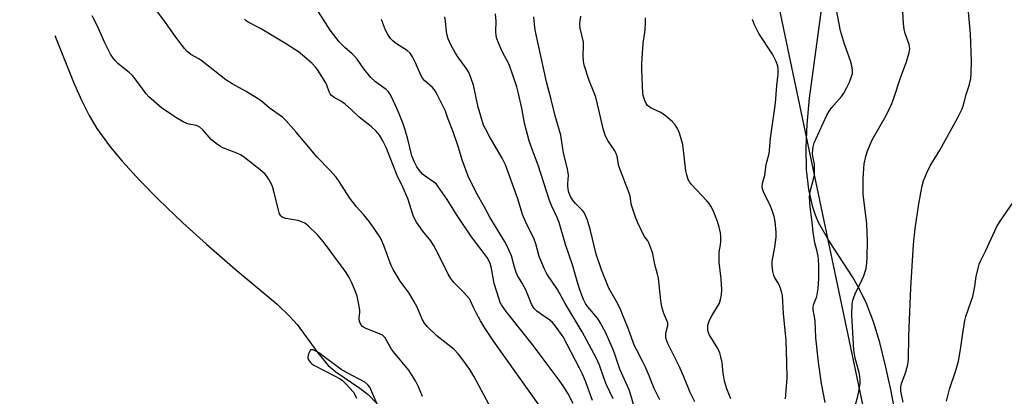
# Model space of a CAD drawing. Units: inches. Extents: x 1213768 to 1219769, y 537455 to 541457.
# Drawn here: x 1215831 to 1216169, y 541134 to 541263 of the extents above; entities that cross this region are included whole.
import ezdxf

# ---------------------------------------------------------------- set-up
doc = ezdxf.new("R2010")
doc.units = ezdxf.units.IN
doc.header["$MEASUREMENT"] = 0
for name, color, linetype in [('HYDRO-Single Line Stream', 4, 'Continuous'), ('NTRL-Farm Land', 3, 'Continuous'), ('NTRL-Trees', 3, 'Continuous'), ('Undefined', 1, 'Continuous')]:
    doc.layers.add(name, color=color, linetype=linetype)

msp = doc.modelspace()

# ---------------------------------------------------------------- linework, layer by layer
at = {"layer": 'HYDRO-Single Line Stream'}
msp.add_lwpolyline([(1215843, 541257.39), (1215849.59, 541240.82), (1215852.17, 541234.98), (1215854.68, 541229.92), (1215857.38, 541225.46), (1215861.99, 541219.17), (1215866.06, 541214.27), (1215872.1, 541207.64), (1215878.57, 541201.04), (1215886.89, 541193.1), (1215894.94, 541185.78), (1215904.8, 541177.2), (1215919.2, 541165.08), (1215923.76, 541160.78), (1215926.16, 541158.17), (1215933.18, 541148.37), (1215936.73, 541144.06), (1215939.33, 541141.91), (1215947.65, 541136.27), (1215950.42, 541134.17), (1215953.35, 541131.14)], dxfattribs=at)
at = {"layer": 'NTRL-Farm Land'}
msp.add_polyline3d([(1216131.64, 541125.99, 0), (1216129.91, 541135.26, 0), (1216128.16, 541143.54, 0), (1216126.07, 541151.94, 0), (1216123.88, 541159.12, 0), (1216121.53, 541165.33, 0), (1216119, 541170.54, 0), (1216116.63, 541174.47, 0), (1216108.56, 541186.95, 0), (1216105.05, 541193.18, 0), (1216103.97, 541195.72, 0), (1216103.06, 541198.41, 0), (1216101.69, 541204.45, 0), (1216100.94, 541211.29, 0), (1216100.78, 541218.91, 0), (1216101.14, 541226.91, 0), (1216101.97, 541235.85, 0), (1216106.42, 541268.72, 0)], dxfattribs=at)
at = {"layer": 'NTRL-Trees'}
msp.add_polyline3d([(1215514.92, 541456.46, 0), (1216046.11, 541456.41, 0), (1216046.83, 541431.57, 0), (1216058.96, 541355.42, 0), (1216086.45, 541290.63, 0), (1216139.59, 541038.24, 0), (1216152.79, 540910.12, 0)], dxfattribs=at)
at = {"layer": 'Undefined'}
for points, elevation in [([(1216117.72, 541130.54), (1216118.51, 541133.52), (1216118.96, 541135.71), (1216119.28, 541137.98), (1216119.34, 541139.12), (1216119.24, 541140.27), (1216118.98, 541141.71), (1216117.61, 541146.64), (1216117.16, 541149.39), (1216116.47, 541161.4), (1216116.55, 541165.15), (1216116.79, 541166.54), (1216117.58, 541168.66), (1216120.02, 541173.55), (1216120.58, 541174.88), (1216121.33, 541177.43), (1216121.61, 541179.32), (1216121.7, 541181.03), (1216121.77, 541186.88), (1216121.58, 541192.56), (1216121.4, 541194.61), (1216120.39, 541202.75), (1216120.29, 541205.08), (1216120.3, 541208.28), (1216120.51, 541211.66), (1216120.73, 541213.34), (1216121.22, 541215.85), (1216121.83, 541217.77), (1216123.43, 541221.55), (1216128.26, 541229.94), (1216129.9, 541233.39), (1216130.69, 541235.54), (1216133.25, 541243.16), (1216135.16, 541248.36), (1216136.13, 541251.5), (1216136.36, 541252.92), (1216136.14, 541254.26), (1216134.75, 541258.03), (1216134.38, 541259.58), (1216134.16, 541261.51), (1216133.7, 541269.5)], 280), ([(1216134.09, 541131.53), (1216133.3, 541135.25), (1216133.27, 541136.72), (1216133.5, 541137.85), (1216134.67, 541140.84), (1216135.02, 541141.94), (1216135.64, 541144.45), (1216135.88, 541146.09), (1216135.97, 541154.17), (1216136.7, 541170.74), (1216137.61, 541185.61), (1216138.14, 541191.05), (1216139.39, 541199.52), (1216140.62, 541205.78), (1216141.06, 541207.46), (1216142.23, 541210.19), (1216143.38, 541212.61), (1216146.62, 541217.95), (1216152.71, 541229), (1216154.27, 541232.17), (1216154.79, 541233.52), (1216155.71, 541237.11), (1216156.73, 541240.24), (1216157.24, 541242.55), (1216157.43, 541244.27), (1216157.47, 541248.56), (1216157.13, 541257.9), (1216156.1, 541269.22)], 282), ([(1216020.81, 541131.07), (1216019.1, 541134.34), (1216017.36, 541137.1), (1216015.65, 541139.54), (1216010.17, 541146.77), (1216007.24, 541150.78), (1215997.88, 541162.56), (1215996.19, 541164.96), (1215995.8, 541165.71), (1215995.38, 541166.81), (1215993.75, 541172.22), (1215992.76, 541177.34), (1215992.35, 541179.07), (1215992.04, 541179.89), (1215991.33, 541181.16), (1215985.92, 541188.26), (1215981, 541195.56), (1215977.55, 541201.11), (1215974.43, 541205.63), (1215973.88, 541206.29), (1215973.06, 541207.03), (1215970.01, 541209.1), (1215969.12, 541209.8), (1215968.04, 541210.99), (1215967.12, 541212.31), (1215966.36, 541213.83), (1215965.49, 541216.03), (1215964.07, 541221.8), (1215963.04, 541225.36), (1215962.5, 541226.98), (1215960.9, 541231.01), (1215958.61, 541236.04), (1215957.93, 541237.32), (1215957.43, 541238.01), (1215956.62, 541238.81), (1215953, 541241.5), (1215951.41, 541242.95), (1215948.98, 541245.92), (1215946.66, 541249.18), (1215945.79, 541250.28), (1215945, 541251.08), (1215942.41, 541253.29), (1215940.57, 541255.15), (1215937.42, 541259.21), (1215931.88, 541268.01)], 262), ([(1216042.9, 541125.8), (1216040.73, 541133.55), (1216040.03, 541135.73), (1216036.85, 541142.87), (1216035.17, 541147.94), (1216034.66, 541149.27), (1216031.87, 541155.47), (1216030.04, 541158.85), (1216029.12, 541160.35), (1216025.9, 541164.17), (1216025.08, 541165.33), (1216024.37, 541166.75), (1216023.15, 541170.05), (1216022.41, 541172.26), (1216020.56, 541178.65), (1216018.23, 541185.58), (1216015.97, 541193.21), (1216015.33, 541194.89), (1216013.37, 541199.04), (1216012.69, 541200.68), (1216008.83, 541212.83), (1216006.95, 541217.63), (1216005.75, 541221.21), (1216004.14, 541227.22), (1216003.22, 541232.42), (1216002, 541237.93), (1216001.47, 541239.79), (1216000.17, 541243.76), (1215998.84, 541247.36), (1215996.61, 541251.68), (1215995.17, 541254.86), (1215994.65, 541256.2), (1215994.41, 541257.31), (1215994.28, 541258.72), (1215994.37, 541262.28), (1215994.16, 541264.85)], 268), ([(1215969.09, 541133.42), (1215967.71, 541136.71), (1215966.67, 541138.8), (1215964.45, 541142.48), (1215959.18, 541148.77), (1215958.53, 541149.74), (1215956.93, 541152.57), (1215956.29, 541153.52), (1215955.75, 541154.15), (1215955.34, 541154.49), (1215954.64, 541154.87), (1215949.16, 541157.05), (1215948.52, 541157.48), (1215947.98, 541158.14), (1215947.58, 541158.91), (1215947.34, 541159.73), (1215947.33, 541160.51), (1215947.63, 541162.2), (1215947.62, 541163.04), (1215947.21, 541165.59), (1215946.72, 541167.83), (1215946.12, 541169.48), (1215944.76, 541172.74), (1215943.94, 541174.27), (1215942.87, 541175.98), (1215935.5, 541186.08), (1215933.18, 541188.8), (1215929.91, 541192.03), (1215928.73, 541192.89), (1215927.4, 541193.55), (1215926.33, 541193.82), (1215922.22, 541194.55), (1215921.24, 541194.89), (1215920.81, 541195.16), (1215920.45, 541195.49), (1215920.05, 541196.19), (1215919.77, 541197.02), (1215918.23, 541203.33), (1215917.61, 541205.52), (1215917.14, 541206.59), (1215916.27, 541208.15), (1215915.63, 541209.14), (1215915.1, 541209.8), (1215913.44, 541211.26), (1215908.14, 541215.4), (1215906.93, 541216.25), (1215905.39, 541217.02), (1215900.56, 541218.85), (1215899.78, 541219.26), (1215898.79, 541219.92), (1215896.68, 541221.59), (1215893.77, 541224.92), (1215892.72, 541225.85), (1215892.02, 541226.25), (1215891.5, 541226.43), (1215889.04, 541226.88), (1215888.23, 541227.13), (1215886.94, 541227.76), (1215884.42, 541229.19), (1215882.71, 541230.31), (1215879.59, 541232.53), (1215875.2, 541236.32), (1215874.28, 541237.36), (1215870.84, 541242.04), (1215869.55, 541243.67), (1215868.49, 541244.67), (1215864.61, 541247.79), (1215863.61, 541248.76), (1215862.95, 541249.55), (1215862.1, 541250.94), (1215860.06, 541254.79), (1215857.55, 541260.52), (1215855.73, 541264.13)], 256), ([(1216027.44, 541132.04), (1216025.06, 541138.71), (1216024.03, 541141.06), (1216023.01, 541143.14), (1216017.37, 541153.91), (1216014.77, 541157.63), (1216013.72, 541158.89), (1216012.86, 541159.63), (1216009.93, 541161.56), (1216008.38, 541162.7), (1216007.44, 541163.68), (1216006.69, 541164.85), (1216004.56, 541170.06), (1216003.36, 541172.3), (1216001.77, 541174.98), (1216001.29, 541175.98), (1216000.65, 541177.81), (1215999.62, 541181.73), (1215998.33, 541184.86), (1215997.24, 541186.79), (1215992.17, 541194.98), (1215990.36, 541198.48), (1215987.49, 541203.43), (1215984.82, 541209.04), (1215982.86, 541214.32), (1215981.37, 541219.25), (1215979.68, 541224.32), (1215977.97, 541228.66), (1215977.01, 541231.33), (1215975.8, 541233.93), (1215973.81, 541237.77), (1215973.2, 541238.74), (1215972.5, 541239.56), (1215969.87, 541241.85), (1215969.12, 541242.71), (1215968.58, 541243.73), (1215966.73, 541248), (1215965.63, 541250.05), (1215964.84, 541251.24), (1215963.8, 541252.18), (1215960.2, 541254.54), (1215958.89, 541255.53), (1215958.11, 541256.29), (1215957.19, 541257.65), (1215956.41, 541259.17), (1215955.02, 541262.82)], 264), ([(1216034.5, 541132.59), (1216032.21, 541137.41), (1216031.34, 541139.8), (1216029.9, 541144.15), (1216028.76, 541146.67), (1216023.94, 541155.69), (1216018.05, 541165.32), (1216015.49, 541170.13), (1216011.75, 541175.6), (1216010.94, 541177.14), (1216009.17, 541181.45), (1216007.96, 541185.86), (1216007.44, 541187.39), (1216004.55, 541193.3), (1216003.46, 541195.92), (1216001.89, 541201.28), (1215997.6, 541212.99), (1215996.49, 541215.2), (1215992.08, 541222.72), (1215990.7, 541225.29), (1215990.1, 541226.61), (1215988.25, 541232.78), (1215986.63, 541240.3), (1215985.35, 541243.87), (1215984.86, 541244.92), (1215984.14, 541246.15), (1215981.23, 541250.09), (1215980.42, 541251.33), (1215978.88, 541254.15), (1215977.98, 541256.21), (1215977.56, 541257.5), (1215977.32, 541258.58), (1215977.06, 541262.33), (1215976.8, 541263.79)], 266), ([(1216050.59, 541132.26), (1216048.67, 541136.21), (1216046.93, 541140.57), (1216045.51, 541143.75), (1216044.61, 541145.59), (1216042.52, 541149.52), (1216041.92, 541150.84), (1216039.88, 541156.23), (1216036.85, 541163.85), (1216035.74, 541166.07), (1216033.1, 541170.63), (1216030.5, 541176.97), (1216028.73, 541182.33), (1216026.81, 541190.37), (1216025.71, 541193.96), (1216025.11, 541195.58), (1216024.55, 541196.57), (1216024.04, 541197.26), (1216021.59, 541199.74), (1216020.86, 541200.6), (1216019.89, 541202.1), (1216019.3, 541203.44), (1216019.07, 541204.57), (1216018.94, 541205.72), (1216018.94, 541206.58), (1216019.2, 541209.34), (1216019.16, 541210.19), (1216018.92, 541211.63), (1216017.53, 541217.02), (1216016.59, 541223.13), (1216014.65, 541229.82), (1216013.28, 541235.4), (1216011.67, 541241.4), (1216007.96, 541258.17), (1216007.65, 541259.99), (1216007.28, 541263.71)], 270), ([(1216148.93, 541131.8), (1216149.94, 541135.99), (1216152.13, 541142.35), (1216153.03, 541145.51), (1216153.73, 541149.54), (1216154.38, 541154.38), (1216155.21, 541159.55), (1216155.59, 541160.94), (1216157.44, 541166.13), (1216157.95, 541167.79), (1216158.67, 541171.16), (1216159.1, 541174.67), (1216160.19, 541178.81), (1216160.71, 541180.12), (1216162.36, 541183.38), (1216166.22, 541191.8), (1216167.14, 541193.27), (1216171.94, 541200.21)], 284), ([(1215955.46, 541126.36), (1215951.76, 541135.07), (1215951, 541136.67), (1215950.41, 541137.48), (1215949.29, 541138.33), (1215943.22, 541141.52), (1215941.23, 541142.68), (1215933.55, 541148.4), (1215932.29, 541149.1), (1215931.56, 541149.4), (1215930.91, 541149.44), (1215930.57, 541149.2), (1215930.29, 541148.82), (1215929.95, 541148.11), (1215929.72, 541147.07), (1215929.8, 541146.56), (1215930, 541146.02), (1215930.64, 541145.06), (1215931.12, 541144.62), (1215931.86, 541144.15), (1215938.95, 541140.56), (1215940.63, 541139.6), (1215941.52, 541138.99), (1215942.8, 541137.8), (1215945.4, 541134.92), (1215946.04, 541133.95), (1215946.48, 541132.88)], 254)]:
    msp.add_lwpolyline(points, dxfattribs=dict(at, elevation=elevation))
for points in [[(1215991.85, 541130.82, 258), (1215986.7, 541140.44, 258), (1215985.34, 541142.65, 258), (1215983.01, 541146.08, 258), (1215981.34, 541148.12, 258), (1215979.94, 541149.62, 258), (1215974.05, 541154.27, 258), (1215970.83, 541157.36, 258), (1215969.76, 541158.66, 258), (1215969.12, 541159.81, 258), (1215967.12, 541164.38, 258), (1215966.18, 541166.19, 258), (1215964.49, 541168.88, 258), (1215961.48, 541173.02, 258), (1215959, 541177.06, 258), (1215958.41, 541178.41, 258), (1215955.85, 541185.32, 258), (1215955.19, 541186.9, 258), (1215954.66, 541187.9, 258), (1215952.78, 541190.77, 258), (1215950.88, 541193.35, 258), (1215948.83, 541195.91, 258), (1215946.49, 541198.58, 258), (1215944.22, 541201.52, 258), (1215940.54, 541207.26, 258), (1215939.49, 541208.69, 258), (1215937.36, 541211.13, 258), (1215932.92, 541215.63, 258), (1215928.8, 541220.47, 258), (1215925.8, 541224.19, 258), (1215922.34, 541228.09, 258), (1215921.11, 541229.3, 258), (1215916.54, 541232.55, 258), (1215913.71, 541234.89, 258), (1215912.54, 541235.74, 258), (1215908.65, 541238.13, 258), (1215903.78, 541240.78, 258), (1215901.58, 541242.1, 258), (1215893.56, 541248.6, 258), (1215892.33, 541249.37, 258), (1215889.62, 541250.84, 258), (1215888.38, 541251.81, 258), (1215887.43, 541252.86, 258), (1215884.79, 541256.32, 258), (1215880.4, 541262.57, 258), (1215876.44, 541267.74, 258)], [(1216107.27, 541131.42, 278), (1216106.04, 541137.94, 278), (1216104.99, 541145.25, 278), (1216104.08, 541153.54, 278), (1216103.91, 541159.48, 278), (1216103.17, 541163.21, 278), (1216103.16, 541164.03, 278), (1216103.29, 541164.85, 278), (1216104.39, 541167.82, 278), (1216104.9, 541170.46, 278), (1216105.16, 541173.89, 278), (1216105.16, 541178.17, 278), (1216105.05, 541180.43, 278), (1216104.91, 541181.58, 278), (1216104.46, 541183.63, 278), (1216103.73, 541186.16, 278), (1216103.13, 541189.81, 278), (1216102.76, 541194.17, 278), (1216102.12, 541198.53, 278), (1216101.88, 541202.02, 278), (1216102.15, 541203.85, 278), (1216103.35, 541208.08, 278), (1216103.63, 541209.51, 278), (1216103.69, 541211.23, 278), (1216103.62, 541213.23, 278), (1216103.08, 541215.86, 278), (1216102.97, 541216.92, 278), (1216103.16, 541219.09, 278), (1216103.5, 541220.52, 278), (1216105.41, 541224.51, 278), (1216107.88, 541229.98, 278), (1216108.62, 541231.41, 278), (1216109.45, 541232.52, 278), (1216112.89, 541236.42, 278), (1216113.67, 541237.6, 278), (1216114.76, 541239.55, 278), (1216115.63, 541241.39, 278), (1216116.39, 541243.3, 278), (1216116.64, 541244.37, 278), (1216116.68, 541245.46, 278), (1216116.46, 541246.9, 278), (1216116.04, 541248.61, 278), (1216113.98, 541254.43, 278), (1216112.54, 541258.99, 278), (1216111.19, 541266.16, 278)], [(1216009.36, 541130.14, 260), (1215993.6, 541152.35, 260), (1215990.62, 541156.8, 260), (1215988.99, 541159.42, 260), (1215987.48, 541162.17, 260), (1215986.57, 541163.96, 260), (1215985.62, 541166.22, 260), (1215985.19, 541166.94, 260), (1215983.32, 541169.08, 260), (1215979.89, 541172.53, 260), (1215978.82, 541173.92, 260), (1215977.92, 541175.47, 260), (1215974.42, 541182.61, 260), (1215972.9, 541185.38, 260), (1215971.94, 541186.82, 260), (1215969.24, 541190.2, 260), (1215967.01, 541193.28, 260), (1215966.49, 541194.28, 260), (1215965.96, 541195.57, 260), (1215964.03, 541201.39, 260), (1215962.35, 541205.35, 260), (1215960.39, 541209.32, 260), (1215956.67, 541218.93, 260), (1215955.52, 541221.22, 260), (1215954.34, 541223.17, 260), (1215953.19, 541224.49, 260), (1215951.53, 541226.14, 260), (1215947.38, 541229.27, 260), (1215944.79, 541231.8, 260), (1215942.53, 541233.76, 260), (1215941.11, 541234.83, 260), (1215938.79, 541236.06, 260), (1215937.92, 541236.76, 260), (1215937.45, 541237.37, 260), (1215937.1, 541238.05, 260), (1215936.34, 541240.27, 260), (1215935.98, 541241.06, 260), (1215933.15, 541245.49, 260), (1215932.46, 541246.42, 260), (1215931.29, 541247.71, 260), (1215928.67, 541250.08, 260), (1215926.6, 541251.73, 260), (1215922.49, 541254.39, 260), (1215913.47, 541259.73, 260), (1215909.35, 541261.93, 260), (1215908.63, 541262.4, 260), (1215907.99, 541262.99, 260)], [(1216062.53, 541131.55, 272), (1216060.94, 541134.86, 272), (1216058.52, 541140.81, 272), (1216057.09, 541144.06, 272), (1216053.32, 541151.6, 272), (1216052.72, 541153.17, 272), (1216052.59, 541153.97, 272), (1216052.59, 541154.79, 272), (1216052.73, 541155.61, 272), (1216053.27, 541157.77, 272), (1216053.27, 541158.72, 272), (1216053.01, 541159.53, 272), (1216051.98, 541161.97, 272), (1216051.28, 541164.19, 272), (1216050.94, 541166.44, 272), (1216050.1, 541174.01, 272), (1216049.79, 541175.39, 272), (1216048.83, 541178.76, 272), (1216048.12, 541182.36, 272), (1216047.82, 541183.47, 272), (1216046.78, 541186.19, 272), (1216046.39, 541186.88, 272), (1216045.29, 541188.38, 272), (1216044.69, 541189.38, 272), (1216042.99, 541193.1, 272), (1216042.23, 541194.98, 272), (1216040.95, 541198.77, 272), (1216040.77, 541199.59, 272), (1216040.55, 541201.52, 272), (1216040.27, 541202.62, 272), (1216036.51, 541212.49, 272), (1216035.89, 541215.82, 272), (1216035.6, 541216.87, 272), (1216035.12, 541217.79, 272), (1216032.7, 541221.29, 272), (1216031.88, 541222.84, 272), (1216031.16, 541225.36, 272), (1216029.8, 541231.42, 272), (1216028.57, 541236.15, 272), (1216028.04, 541237.67, 272), (1216026.33, 541241.94, 272), (1216024.59, 541247.2, 272), (1216024.36, 541248.57, 272), (1216024.23, 541250.22, 272), (1216024.38, 541253.91, 272), (1216024.33, 541255.03, 272), (1216023.26, 541259.92, 272), (1216023.1, 541261.28, 272), (1216023.17, 541262.39, 272), (1216023.4, 541264.04, 272)], [(1216074.97, 541132.62, 274), (1216073.55, 541136.05, 274), (1216072.75, 541138.71, 274), (1216072.25, 541141.49, 274), (1216071.95, 541145.1, 274), (1216071.55, 541147.06, 274), (1216071.17, 541148.44, 274), (1216070.43, 541149.97, 274), (1216067.5, 541154.74, 274), (1216067.12, 541155.69, 274), (1216066.99, 541156.43, 274), (1216067.09, 541157.81, 274), (1216067.54, 541159.43, 274), (1216068.46, 541161.18, 274), (1216070.98, 541165.42, 274), (1216071.43, 541166.73, 274), (1216071.73, 541168.35, 274), (1216071.79, 541170.04, 274), (1216071.62, 541173.79, 274), (1216070.96, 541179.54, 274), (1216070.87, 541180.98, 274), (1216070.94, 541183.02, 274), (1216071.34, 541185.54, 274), (1216071.45, 541186.69, 274), (1216071.48, 541188.45, 274), (1216071.39, 541189.61, 274), (1216070.93, 541191.57, 274), (1216070.34, 541193.5, 274), (1216068.86, 541197.25, 274), (1216068.1, 541198.78, 274), (1216067.46, 541199.74, 274), (1216066.71, 541200.64, 274), (1216061.39, 541206.23, 274), (1216060.72, 541207.13, 274), (1216060.34, 541207.88, 274), (1216059.78, 541209.48, 274), (1216059.47, 541210.88, 274), (1216058.41, 541219.92, 274), (1216057.26, 541223.88, 274), (1216056.6, 541225.49, 274), (1216055.84, 541226.66, 274), (1216054.96, 541227.73, 274), (1216052.54, 541229.74, 274), (1216050.9, 541230.88, 274), (1216047.56, 541232.43, 274), (1216046.3, 541233.37, 274), (1216045.84, 541234.02, 274), (1216045.39, 541235.04, 274), (1216044.94, 541236.38, 274), (1216044.73, 541237.5, 274), (1216044.38, 541245.7, 274), (1216044.36, 541247.74, 274), (1216044.87, 541254.67, 274), (1216045.54, 541259.22, 274), (1216045.69, 541261.68, 274), (1216045.6, 541263.41, 274)], [(1216093.73, 541132.61, 276), (1216093.77, 541134.02, 276), (1216094.28, 541139.73, 276), (1216094.2, 541145.23, 276), (1216093.87, 541152.62, 276), (1216092.99, 541161.94, 276), (1216092.61, 541168.15, 276), (1216092.33, 541169.53, 276), (1216091.79, 541171.15, 276), (1216091.26, 541172.17, 276), (1216090.02, 541174.16, 276), (1216089.64, 541174.94, 276), (1216089.31, 541176.33, 276), (1216089.06, 541178.33, 276), (1216089.09, 541179.76, 276), (1216090.06, 541184.65, 276), (1216090.44, 541188.08, 276), (1216090.45, 541189.8, 276), (1216090.1, 541193.51, 276), (1216089.82, 541195.19, 276), (1216089.04, 541197.62, 276), (1216088.47, 541198.95, 276), (1216086.13, 541203.69, 276), (1216085.75, 541204.73, 276), (1216085.63, 541205.56, 276), (1216085.78, 541206.68, 276), (1216086.62, 541209.25, 276), (1216087.09, 541213.13, 276), (1216088.04, 541216.8, 276), (1216088.24, 541217.92, 276), (1216088.51, 541222.09, 276), (1216090.23, 541234.16, 276), (1216090.67, 541240.17, 276), (1216091.12, 541244.07, 276), (1216091.16, 541245.77, 276), (1216091.04, 541246.88, 276), (1216090.47, 541248.44, 276), (1216089.22, 541250.97, 276), (1216084.57, 541258.03, 276), (1216083.03, 541261.03, 276), (1216082.34, 541262.87, 276)]]:
    msp.add_polyline3d(points, dxfattribs=at)

doc.saveas('drawing.dxf')
